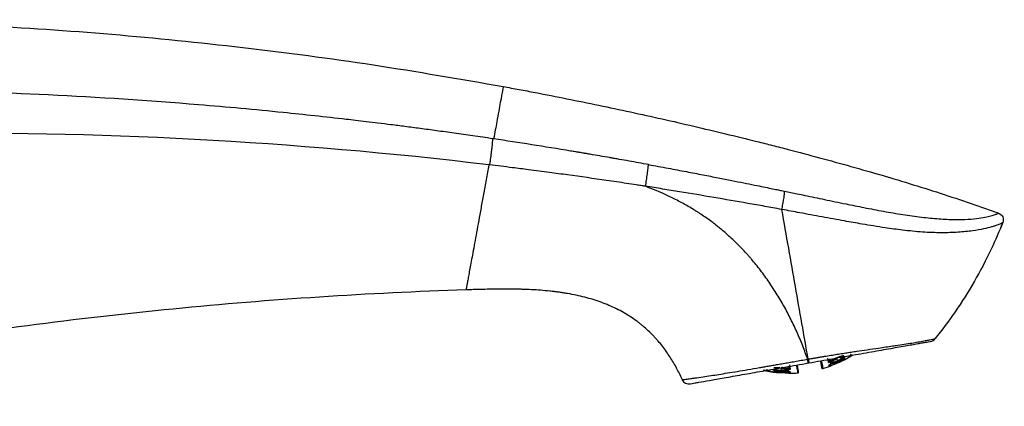
# Model space of a CAD drawing. Units: inches. Extents: x 2.6 to 15.8, y 4.5 to 17.3.
# Drawn here: x 6.9 to 11.2, y 5 to 6.7 of the extents above; entities that cross this region are included whole.
import ezdxf

# ---------------------------------------------------------------- set-up
doc = ezdxf.new("R2010")
doc.units = ezdxf.units.IN
doc.header["$MEASUREMENT"] = 0

msp = doc.modelspace()

# ---------------------------------------------------------------- linework, layer by layer
at = {"color": 7, "linetype": 'Continuous', "lineweight": 25}
for p, q in [((8.9755, 6.0727), (8.9728, 6.073)), ((11.2154, 5.8218), (11.2154, 5.8218)), ((10.9108, 5.3074), (10.9112, 5.3079)), ((10.9155, 5.3129), (10.9166, 5.3142)), ((10.5534, 5.2401), (10.5593, 5.2434)), ((10.5592, 5.2435), (10.5537, 5.2403)), ((10.5556, 5.2446), (10.5553, 5.2458)), ((10.4634, 5.2126), (10.4552, 5.2109)), ((10.4569, 5.2013), (10.4647, 5.2049)), ((10.4603, 5.2259), (10.4619, 5.2168)), ((10.4647, 5.2049), (10.4943, 5.2139)), ((10.4947, 5.2142), (10.4651, 5.2052)), ((10.495, 5.2103), (10.466, 5.1977)), ((10.4664, 5.1978), (10.4954, 5.2104)), ((10.4912, 5.2286), (10.493, 5.2184)), ((10.498, 5.215), (10.4979, 5.2158)), ((10.5243, 5.2231), (10.5244, 5.2228)), ((10.185, 5.1753), (10.1695, 5.178)), ((10.1816, 5.1799), (10.1818, 5.1786)), ((10.2177, 5.1693), (10.2177, 5.1689)), ((10.2458, 5.1714), (10.246, 5.1706)), ((10.2477, 5.1857), (10.2495, 5.1755)), ((10.2803, 5.1726), (10.2494, 5.1709)), ((10.2498, 5.1708), (10.2807, 5.1725)), ((10.2501, 5.1671), (10.2816, 5.1652)), ((10.282, 5.1652), (10.2505, 5.1671)), ((10.2793, 5.1846), (10.2777, 5.1937)), ((10.2876, 5.1813), (10.2794, 5.1801)), ((10.2807, 5.1725), (10.2893, 5.1717)), ((10.2816, 5.1652), (10.2817, 5.1649)), ((10.2904, 5.1655), (10.282, 5.1652)), ((10.466, 5.1977), (10.458, 5.195))]:
    msp.add_line(p, q, dxfattribs=at)
at = {"color": 7, "linetype": 'Continuous', "lineweight": 25, "flags": 128}
msp.add_lwpolyline([(8.9936, 6.1862), (8.9913, 6.1865), (8.989, 6.1868)], dxfattribs=at)
at = {"color": 7, "linetype": 'Continuous', "lineweight": 25}
for centre, radius, start, end in [((10.8947, 5.3345), 0.0315, 280, 321.139), ((11.8642, 5.4873), 1.5207, 189.8863, 190.5156), ((10.2832, 5.6964), 0.5315, 296.9832, 297.0727), ((10.2832, 5.6964), 0.5315, 262.9269, 263.0165), ((10.2832, 5.6964), 0.5315, 269.8293, 274.0034), ((10.32, 5.1701), 0.00394, 274.0029, 10), ((10.4286, 5.1893), 0.00394, 190, 285.9686), ((10.2832, 5.6964), 0.5315, 285.9961, 290.1707), ((9.8453, 5.1494), 0.0315, 204.11, 280)]:
    msp.add_arc(centre, radius, start, end, dxfattribs=at)
for points, knots in [([(4.2484, 6.6306), (4.3042, 6.6362), (4.554, 6.6614), (4.9996, 6.6867), (5.5843, 6.706), (6.1695, 6.7046), (6.7508, 6.6843), (7.3276, 6.6452), (7.8994, 6.5875), (8.4692, 6.5126), (8.8466, 6.447), (9.0354, 6.4143)], [0, 0, 0, 0, 0.035009, 0.156719, 0.27843, 0.40014, 0.521851, 0.641388, 0.760925, 0.880463, 1, 1, 1, 1]), ([(9.0354, 6.4143), (9.0354, 6.4143), (9.0332, 6.4026), (9.0237, 6.3505), (9.0098, 6.2747), (8.9985, 6.2131), (8.9936, 6.1862)], [0, 0, 0, 0, 0.25, 0.5, 0.75, 0.9180045, 0.9180045, 0.9180045, 0.9180045]), ([(9.0354, 6.4143), (9.0586, 6.41), (9.105, 6.4014), (9.1977, 6.3839), (9.3598, 6.3521), (9.5908, 6.3041), (9.867, 6.242), (10.0734, 6.1921), (10.2107, 6.1574), (10.3021, 6.134), (10.4618, 6.0919), (10.6891, 6.0285), (10.9146, 5.9591), (11.0712, 5.9066), (11.1491, 5.8792), (11.1836, 5.8668), (11.196, 5.8623), (11.1972, 5.8618)], [0, 0, 0, 0, 0.03125, 0.0625, 0.125, 0.25, 0.375, 0.5, 0.53125, 0.5625, 0.625, 0.75, 0.875, 0.9375, 0.96875, 0.984375, 0.9860947, 0.9860947, 0.9860947, 0.9860947]), ([(8.989, 6.1868), (8.9602, 6.1911), (8.9042, 6.1993), (8.8227, 6.2109), (8.7461, 6.2214), (8.6747, 6.231), (8.6082, 6.2397), (8.5469, 6.2475), (8.4905, 6.2545), (8.4393, 6.2607), (8.3931, 6.2662), (8.2723, 6.2802), (8.0441, 6.3049), (7.611, 6.3446), (7.0574, 6.3808), (6.489, 6.3993), (6.0217, 6.4019), (5.6688, 6.397), (5.3756, 6.3881), (5.1492, 6.3781), (4.9689, 6.3684), (4.814, 6.3589), (4.6566, 6.3479), (4.4967, 6.3355), (4.3343, 6.3215), (4.1695, 6.3058), (4.0023, 6.2886), (3.8901, 6.2758), (3.8336, 6.2694)], [0, 0, 0, 0, 0.016919, 0.032847, 0.047786, 0.061734, 0.074691, 0.086659, 0.097636, 0.107623, 0.116619, 0.124624, 0.178162, 0.249832, 0.37692, 0.499987, 0.579759, 0.648006, 0.704727, 0.749924, 0.779441, 0.809456, 0.83997, 0.870981, 0.90249, 0.934496, 0.966999, 1, 1, 1, 1]), ([(8.9728, 6.073), (8.1183, 6.1751), (7.2578, 6.2207), (5.5398, 6.1985), (4.6822, 6.1308), (3.8336, 6.0071)], [0, 0, 0, 0, 0.5, 0.5, 1, 1, 1, 1]), ([(8.989, 6.1868), (8.9888, 6.1839), (8.9883, 6.1774), (8.9873, 6.1659), (8.9859, 6.1527), (8.9843, 6.1379), (8.9823, 6.1219), (8.9801, 6.1054), (8.9778, 6.0888), (8.9762, 6.078), (8.9755, 6.0727), (8.9755, 6.0727), (8.9755, 6.0727), (8.9755, 6.0727)], [0, 0, 0, 0, 0.125, 0.25, 0.375, 0.5, 0.625, 0.75, 0.875, 1, 1, 1, 1.00001, 1.00001, 1.00001, 1.00001]), ([(9.6692, 6.0741), (9.6409, 6.0793), (9.5985, 6.0869), (9.549, 6.0957), (9.526, 6.0997), (9.5154, 6.1016), (9.5101, 6.1025), (9.5048, 6.1034), (9.473, 6.109), (9.4394, 6.1148), (9.4057, 6.1205), (9.3987, 6.1217), (9.3934, 6.1226), (9.388, 6.1235), (9.381, 6.1247), (9.3739, 6.1259), (9.3668, 6.1271), (9.3615, 6.128), (9.3562, 6.1289), (9.3455, 6.1306), (9.28, 6.1415), (9.161, 6.1608), (9.0489, 6.1779), (8.9936, 6.1862)], [0, 0, 0, 0, 0.125, 0.1875, 0.21875, 0.2265625, 0.234375, 0.2421875, 0.25, 0.375, 0.390625, 0.3984375, 0.40625, 0.4140625, 0.421875, 0.4375, 0.4453125, 0.453125, 0.4609375, 0.46875, 0.5, 0.75, 0.993394, 0.993394, 0.993394, 0.993394]), ([(8.9728, 6.073), (8.9718, 6.0677), (8.9668, 6.0401), (8.9579, 5.9913), (8.9464, 5.929), (8.9357, 5.8703), (8.9257, 5.8157), (8.9165, 5.7656), (8.9082, 5.7201), (8.9007, 5.6794), (8.8941, 5.6436), (8.8885, 5.6126), (8.8837, 5.5864), (8.8797, 5.565), (8.8767, 5.5484), (8.8745, 5.5366), (8.8732, 5.5295), (8.8729, 5.5279), (8.8729, 5.5279)], [0.0475397, 0.0475397, 0.0475397, 0.0475397, 0.0625, 0.125, 0.1875, 0.25, 0.3125, 0.375, 0.4375, 0.5, 0.5625, 0.625, 0.6875, 0.75, 0.8125, 0.875, 0.9375, 1, 1, 1, 1]), ([(9.6561, 5.9794), (9.6559, 5.9795), (9.6555, 5.9795), (9.6547, 5.9796), (9.6532, 5.9799), (9.6503, 5.9803), (9.6444, 5.9812), (9.6325, 5.9831), (9.6083, 5.9868), (9.5585, 5.9944), (9.4588, 6.0091), (9.3466, 6.0249), (9.2332, 6.0403), (9.1528, 6.0507), (9.0656, 6.0618), (9.0087, 6.0687), (8.9755, 6.0727)], [0, 0, 0, 0, 0.000922, 0.001845, 0.003693, 0.007392, 0.014812, 0.029734, 0.059905, 0.121548, 0.249941, 0.499842, 0.616247, 0.749752, 0.853828, 1, 1, 1, 1]), ([(9.6561, 5.9794), (9.6576, 5.9883), (9.6591, 5.9976), (9.662, 6.0161), (9.6633, 6.0253), (9.6657, 6.0424), (9.6667, 6.0503), (9.6682, 6.0638), (9.6688, 6.0695), (9.6692, 6.0741)], [0, 0, 0, 0, 0.25, 0.25, 0.5, 0.5, 0.75, 0.75, 1, 1, 1, 1]), ([(9.6692, 6.0741), (9.6979, 6.0689), (9.7531, 6.0587), (9.8325, 6.0438), (9.9052, 6.0299), (9.9712, 6.017), (10.0307, 6.0053), (10.0834, 5.9948), (10.1296, 5.9855), (10.1691, 5.9774), (10.202, 5.9707), (10.2284, 5.9652), (10.2481, 5.9612), (10.259, 5.9589), (10.2634, 5.958)], [0, 0, 0, 0, 0.14449, 0.2778586, 0.4001062, 0.5112332, 0.6112404, 0.7001285, 0.7778985, 0.844551, 0.9000869, 0.9445067, 0.9778109, 1, 1, 1, 1]), ([(10.3636, 5.2258), (10.3621, 5.2303), (10.3571, 5.2446), (10.3446, 5.2785), (10.3246, 5.3276), (10.2978, 5.3861), (10.2683, 5.4437), (10.2359, 5.5001), (10.2009, 5.5548), (10.1632, 5.6073), (10.1332, 5.6447), (10.1152, 5.6657), (10.11, 5.6716), (10.1065, 5.6756), (10.0969, 5.6863), (10.0739, 5.7113), (10.0374, 5.7477), (10.0015, 5.7796), (9.9789, 5.7982), (9.9711, 5.8044), (9.9687, 5.8063), (9.9663, 5.8082), (9.9585, 5.8143), (9.9355, 5.8318), (9.9096, 5.85), (9.8875, 5.8644), (9.8804, 5.8689), (9.8764, 5.8714), (9.8663, 5.8777), (9.841, 5.8931), (9.8, 5.9157), (9.7357, 5.9474), (9.6876, 5.9675), (9.6561, 5.9794)], [0.008509, 0.008509, 0.008509, 0.008509, 0.015625, 0.03125, 0.0625, 0.09375, 0.125, 0.15625, 0.1875, 0.21875, 0.25, 0.2578125, 0.2597656, 0.2617188, 0.265625, 0.28125, 0.3125, 0.34375, 0.3554688, 0.3583984, 0.359375, 0.3603516, 0.3632812, 0.375, 0.40625, 0.4140625, 0.4179688, 0.4199219, 0.421875, 0.4375, 0.46875, 0.5, 0.5596106, 0.5596106, 0.5596106, 0.5596106]), ([(10.2511, 5.8785), (10.238, 5.8809), (10.2133, 5.8854), (10.1762, 5.8921), (10.1399, 5.8985), (10.0656, 5.9115), (9.9541, 5.9308), (9.83, 5.9516), (9.7307, 5.9677), (9.681, 5.9755), (9.6561, 5.9794)], [0, 0, 0, 0, 0.0665462, 0.1249992, 0.1874437, 0.2500005, 0.5000001, 0.7500023, 0.8750035, 1, 1, 1, 1]), ([(10.2511, 5.8785), (10.2519, 5.8824), (10.2535, 5.8903), (10.2558, 5.9023), (10.2579, 5.914), (10.2598, 5.9252), (10.2613, 5.9355), (10.2624, 5.9444), (10.2631, 5.952), (10.2633, 5.9561), (10.2634, 5.958), (10.2634, 5.958), (10.2634, 5.958), (10.2634, 5.958)], [-0.000006, -0.000006, -0.000006, -0.000006, 0.124994, 0.249994, 0.374994, 0.499994, 0.624994, 0.749994, 0.874994, 0.999994, 0.999994, 0.999994, 1, 1, 1, 1]), ([(10.2634, 5.958), (10.2817, 5.9543), (10.311, 5.9482), (10.3691, 5.9361), (10.4401, 5.9213), (10.5262, 5.9035), (10.612, 5.8863), (10.695, 5.8704), (10.7791, 5.8561), (10.8606, 5.8445), (10.9373, 5.837), (11.0069, 5.8339), (11.066, 5.8352), (11.1127, 5.8398), (11.1464, 5.846), (11.1705, 5.8525), (11.1833, 5.857), (11.1904, 5.8596), (11.194, 5.861), (11.1963, 5.8619), (11.1969, 5.8618), (11.1972, 5.8618)], [0, 0, 0, 0, 0.040008, 0.064334, 0.127565, 0.196075, 0.253697, 0.316854, 0.379551, 0.441193, 0.501884, 0.562139, 0.622537, 0.683714, 0.746009, 0.806001, 0.873238, 0.904341, 0.937017, 0.967208, 1, 1, 1, 1]), ([(10.3661, 5.2263), (10.3481, 5.3281), (10.3294, 5.4342), (10.2909, 5.6526), (10.2711, 5.7648), (10.2511, 5.8785)], [0, 0, 0, 0, 0.5, 0.5, 1, 1, 1, 1]), ([(11.2153, 5.8217), (11.2153, 5.8216), (11.2151, 5.8213), (11.2143, 5.8207), (11.2128, 5.8197), (11.21, 5.8182), (11.204, 5.8153), (11.1937, 5.8111), (11.1794, 5.8062), (11.1619, 5.8009), (11.1333, 5.7936), (11.085, 5.785), (11.0222, 5.7784), (10.9478, 5.776), (10.8654, 5.7791), (10.7824, 5.7873), (10.6943, 5.7994), (10.6093, 5.8132), (10.5176, 5.8293), (10.427, 5.8459), (10.336, 5.8628), (10.2774, 5.8736), (10.2511, 5.8785)], [0, 0, 0, 0, 0.0178172, 0.0381313, 0.0609424, 0.0863814, 0.1228718, 0.1852831, 0.2181728, 0.2477827, 0.3095325, 0.3724723, 0.4351506, 0.4982905, 0.5618748, 0.6256831, 0.680978, 0.7522438, 0.807143, 0.8761571, 0.9443933, 1, 1, 1, 1]), ([(11.2153, 5.8217), (11.1997, 5.7825), (11.1618, 5.6954), (11.0931, 5.5645), (11.0106, 5.4341), (10.9499, 5.3527), (10.9193, 5.3147)], [0.0497856, 0.0497856, 0.0497856, 0.0497856, 0.25, 0.5, 0.75, 0.9812524, 0.9812524, 0.9812524, 0.9812524]), ([(11.207, 5.8011), (11.2086, 5.805), (11.2114, 5.8119), (11.2142, 5.8188), (11.2153, 5.8217)], [0, 0, 0, 0, 0.579532, 1, 1, 1, 1]), ([(11.2101, 5.8088), (11.2107, 5.8102), (11.2124, 5.8144), (11.2141, 5.8186), (11.2152, 5.8214)], [0, 0, 0, 0, 0.334609, 1, 1, 1, 1]), ([(11.2153, 5.8217), (11.2154, 5.8217), (11.2154, 5.8218), (11.2154, 5.8218), (11.2154, 5.8218)], [0, 0, 0, 0, 0.499509, 1, 1, 1, 1]), ([(8.8729, 5.5279), (8.6597, 5.5209), (8.2333, 5.5001), (7.3825, 5.4306), (6.5357, 5.3197), (5.6957, 5.1677), (5.265, 5.0752), (5.0438, 5.0237), (5.0304, 5.0206)], [0, 0, 0, 0, 0.125, 0.25, 0.5, 0.625, 0.75, 0.7580435, 0.7580435, 0.7580435, 0.7580435]), ([(9.8165, 5.1366), (9.8162, 5.1373), (9.8122, 5.1462), (9.8042, 5.1632), (9.7918, 5.1873), (9.7784, 5.2113), (9.7638, 5.2351), (9.7479, 5.2586), (9.7306, 5.282), (9.7165, 5.2993), (9.7077, 5.3093), (9.7052, 5.3121), (9.7035, 5.314), (9.6988, 5.3192), (9.6874, 5.3315), (9.6687, 5.35), (9.6495, 5.3669), (9.637, 5.3771), (9.6327, 5.3805), (9.6313, 5.3816), (9.63, 5.3827), (9.6256, 5.3861), (9.6126, 5.3959), (9.5974, 5.4064), (9.5842, 5.4149), (9.5799, 5.4175), (9.5774, 5.419), (9.5713, 5.4228), (9.5556, 5.432), (9.5296, 5.4458), (9.486, 5.4658), (9.4281, 5.4868), (9.3668, 5.5025), (9.3225, 5.5109), (9.3009, 5.5144), (9.2912, 5.5159), (9.2872, 5.5165), (9.2831, 5.5171), (9.2766, 5.518), (9.2693, 5.5189), (9.2628, 5.5197), (9.2531, 5.5209), (9.2318, 5.5233), (9.1855, 5.5274), (9.1387, 5.5298), (9.1015, 5.5307), (9.0897, 5.531), (9.0829, 5.5311), (9.0744, 5.5312), (9.0664, 5.5313), (9.0596, 5.5313), (9.0575, 5.5313), (9.0554, 5.5313), (9.0486, 5.5314), (9.0405, 5.5314), (9.032, 5.5314), (9.0252, 5.5313), (9.0166, 5.5313), (9.0081, 5.5312), (9.0013, 5.5311), (8.9842, 5.5309), (8.9552, 5.5303), (8.9209, 5.5294), (8.8935, 5.5286), (8.8798, 5.5281), (8.8729, 5.5279)], [0.0284853, 0.0284853, 0.0284853, 0.0284853, 0.03125, 0.0625, 0.09375, 0.125, 0.15625, 0.1875, 0.21875, 0.25, 0.2578125, 0.2597656, 0.2617188, 0.265625, 0.28125, 0.3125, 0.34375, 0.3554688, 0.3583984, 0.359375, 0.3603516, 0.3632812, 0.375, 0.40625, 0.4140625, 0.4179688, 0.4199219, 0.421875, 0.4375, 0.46875, 0.5, 0.5625, 0.625, 0.65625, 0.671875, 0.6777344, 0.6796875, 0.6816406, 0.6875, 0.6953125, 0.6992188, 0.703125, 0.71875, 0.75, 0.8125, 0.828125, 0.8359375, 0.8398438, 0.84375, 0.8554688, 0.8583984, 0.859375, 0.8603516, 0.8632812, 0.875, 0.8789062, 0.8828125, 0.890625, 0.8984375, 0.9023438, 0.90625, 0.9375, 0.96875, 0.984375, 1, 1, 1, 1]), ([(10.3661, 5.2263), (10.371, 5.2271), (10.3806, 5.2288), (10.3951, 5.2312), (10.4093, 5.2337), (10.4235, 5.236), (10.4374, 5.2384), (10.4512, 5.2406), (10.4648, 5.2428), (10.4782, 5.245), (10.4914, 5.2471), (10.5044, 5.2492), (10.5171, 5.2512), (10.5297, 5.2532), (10.542, 5.2551), (10.5541, 5.2569), (10.566, 5.2587), (10.5893, 5.2622), (10.6258, 5.2676), (10.6791, 5.2753), (10.7233, 5.2818), (10.763, 5.2876), (10.7944, 5.2925), (10.8258, 5.2976), (10.8537, 5.3024), (10.8772, 5.3066), (10.896, 5.3102), (10.907, 5.3123), (10.9132, 5.3135), (10.9166, 5.3142), (10.9188, 5.3146), (10.9191, 5.3147), (10.9193, 5.3147)], [0, 0, 0, 0, 0.016809, 0.033462, 0.049958, 0.066296, 0.082476, 0.098497, 0.114357, 0.130057, 0.145596, 0.160973, 0.176187, 0.191239, 0.206128, 0.220853, 0.235414, 0.249811, 0.307221, 0.374177, 0.46259, 0.499322, 0.563127, 0.623824, 0.681575, 0.74903, 0.811516, 0.874016, 0.903298, 0.934057, 0.966291, 1, 1, 1, 1]), ([(10.3691, 5.2098), (10.404, 5.216), (10.4384, 5.222), (10.4891, 5.231), (10.5059, 5.234), (10.5393, 5.2398), (10.5559, 5.2428), (10.6043, 5.2513), (10.6349, 5.2567), (10.6785, 5.2644), (10.6926, 5.2669), (10.7199, 5.2717), (10.733, 5.274), (10.7701, 5.2805), (10.7921, 5.2844), (10.8211, 5.2895), (10.8302, 5.2911), (10.8465, 5.294), (10.8539, 5.2953), (10.867, 5.2976), (10.8727, 5.2986), (10.8826, 5.3004), (10.8868, 5.3011), (10.8969, 5.3029), (10.9002, 5.3035), (10.9002, 5.3035)], [0, 0, 0, 0, 0.125, 0.125, 0.1875, 0.1875, 0.25, 0.25, 0.375, 0.375, 0.4375, 0.4375, 0.5, 0.5, 0.625, 0.625, 0.6875, 0.6875, 0.75, 0.75, 0.8125, 0.8125, 0.875, 0.875, 1, 1, 1, 1]), ([(10.5204, 5.2418), (10.5162, 5.2403), (10.5077, 5.2374), (10.499, 5.235), (10.4947, 5.2338)], [0, 0, 0, 0, 0.499998, 1, 1, 1, 1]), ([(10.522, 5.2387), (10.5219, 5.2389), (10.5218, 5.2392), (10.5213, 5.24), (10.5209, 5.2408), (10.5206, 5.2415), (10.5204, 5.2418)], [0, 0, 0, 0, 0.356158, 0.571681, 0.78766, 1, 1, 1, 1]), ([(10.5526, 5.2441), (10.5526, 5.2442), (10.5525, 5.2444), (10.5521, 5.245), (10.5516, 5.2459), (10.5512, 5.2466), (10.551, 5.2469)], [0, 0, 0, 0, 0.282891, 0.503399, 0.765614, 1, 1, 1, 1]), ([(10.5513, 5.2432), (10.5512, 5.2432), (10.5511, 5.2431), (10.5511, 5.2431), (10.551, 5.2431)], [0, 0, 0, 0, 0.4997676, 1, 1, 1, 1]), ([(10.5513, 5.2432), (10.5514, 5.2432), (10.5518, 5.2434), (10.5521, 5.2436), (10.5523, 5.2437)], [0, 0, 0, 0, 0.499945, 1, 1, 1, 1]), ([(9.8165, 5.1366), (9.8166, 5.1366), (9.8166, 5.1366), (9.8173, 5.1367), (9.8183, 5.1368), (9.8198, 5.137), (9.8217, 5.1372), (9.824, 5.1375), (9.8288, 5.1382), (9.8385, 5.1394), (9.8543, 5.1416), (9.8767, 5.1446), (9.9041, 5.1486), (9.9396, 5.154), (9.9873, 5.1614), (10.0557, 5.1726), (10.125, 5.1843), (10.1716, 5.1924), (10.1912, 5.1958), (10.2121, 5.1994), (10.2343, 5.2033), (10.2577, 5.2073), (10.2825, 5.2117), (10.3084, 5.2162), (10.3356, 5.2209), (10.3542, 5.2242), (10.3636, 5.2258)], [0, 0, 0, 0, 0.017563, 0.035222, 0.052972, 0.070811, 0.088738, 0.106749, 0.124844, 0.18325, 0.249963, 0.291926, 0.374397, 0.441824, 0.499626, 0.621433, 0.749001, 0.771898, 0.796043, 0.821438, 0.848081, 0.875971, 0.90511, 0.935495, 0.967126, 1, 1, 1, 1]), ([(9.8507, 5.1184), (9.8507, 5.1184), (9.854, 5.119), (9.8635, 5.1207), (9.8674, 5.1214), (9.877, 5.1231), (9.8826, 5.124), (9.9016, 5.1274), (9.9172, 5.1301), (9.9449, 5.135), (9.9549, 5.1368), (9.9764, 5.1406), (9.9877, 5.1426), (10.0234, 5.1489), (10.0493, 5.1534), (10.0917, 5.1609), (10.1064, 5.1635), (10.1364, 5.1688), (10.1517, 5.1715), (10.1985, 5.1797), (10.2311, 5.1855), (10.2983, 5.1973), (10.3323, 5.2033), (10.3667, 5.2094)], [0, 0, 0, 0, 0.125, 0.125, 0.1875, 0.1875, 0.25, 0.25, 0.375, 0.375, 0.4375, 0.4375, 0.5, 0.5, 0.625, 0.625, 0.6875, 0.6875, 0.75, 0.75, 0.875, 0.875, 1, 1, 1, 1]), ([(10.2842, 5.201), (10.2848, 5.1972), (10.2861, 5.1898), (10.2871, 5.1841), (10.2876, 5.1813)], [0, 0, 0, 0, 0.5, 1, 1, 1, 1]), ([(10.3143, 5.2002), (10.3155, 5.1935), (10.3179, 5.18), (10.3199, 5.1685), (10.3202, 5.167), (10.3203, 5.1662)], [0, 0, 0, 0, 0.326277, 0.663668, 1, 1, 1, 1]), ([(10.3239, 5.1708), (10.3239, 5.1708), (10.3239, 5.1708), (10.3239, 5.1709), (10.3237, 5.1717), (10.3234, 5.1735), (10.323, 5.1758), (10.3225, 5.1786), (10.3219, 5.1822), (10.3214, 5.1852), (10.321, 5.1875), (10.3205, 5.1901), (10.3197, 5.1946), (10.319, 5.1987), (10.3186, 5.2008), (10.3186, 5.2009)], [0, 0, 0, 0, 0.006259, 0.05312, 0.198194, 0.307346, 0.406825, 0.512367, 0.61785, 0.723274, 0.729294, 0.774688, 0.898989, 0.993201, 1, 1, 1, 1]), ([(10.3667, 5.2094), (10.3666, 5.2094), (10.3664, 5.2109), (10.3652, 5.2168), (10.3645, 5.2211), (10.3636, 5.2258)], [0, 0, 0, 0, 0.5, 0.5, 1, 1, 1, 1]), ([(10.4194, 5.2187), (10.4197, 5.2172), (10.4203, 5.2137), (10.4211, 5.209), (10.4217, 5.2058), (10.4221, 5.2036), (10.4226, 5.2008), (10.4232, 5.1972), (10.4238, 5.1938), (10.4242, 5.1915), (10.4245, 5.1898), (10.4247, 5.1888), (10.4247, 5.1886), (10.4247, 5.1886), (10.4247, 5.1886)], [0, 0, 0, 0, 0.075404, 0.175056, 0.274573, 0.279719, 0.324932, 0.471653, 0.580194, 0.679108, 0.784056, 0.888945, 0.993776, 1, 1, 1, 1]), ([(10.4237, 5.2194), (10.4247, 5.2135), (10.427, 5.2003), (10.4292, 5.1882), (10.4295, 5.1864), (10.4297, 5.1855)], [0, 0, 0, 0, 0.2836394, 0.6324488, 1, 1, 1, 1]), ([(10.4552, 5.2109), (10.4547, 5.2137), (10.4537, 5.2193), (10.4524, 5.2268), (10.4517, 5.2305)], [0, 0, 0, 0, 0.4999995, 1, 1, 1, 1]), ([(10.4552, 5.2109), (10.4556, 5.2112), (10.4563, 5.2116), (10.4571, 5.2127), (10.4577, 5.2138), (10.4577, 5.2147), (10.4578, 5.2152)], [0, 0, 0, 0, 0.304621, 0.50036, 0.753066, 1, 1, 1, 1]), ([(10.4577, 5.2157), (10.4573, 5.2183), (10.4568, 5.2211), (10.4561, 5.2248), (10.456, 5.2252)], [0, 0, 0, 0, 0.898071, 1, 1, 1, 1]), ([(10.458, 5.195), (10.4579, 5.1956), (10.4577, 5.1968), (10.4572, 5.1998), (10.4569, 5.2013)], [0, 0, 0, 0, 0.5, 1, 1, 1, 1]), ([(10.4578, 5.2152), (10.4578, 5.2153), (10.4577, 5.2155), (10.4577, 5.2157), (10.4577, 5.2157)], [0, 0, 0, 0, 0.500069, 1, 1, 1, 1]), ([(10.4621, 5.2161), (10.4614, 5.2159), (10.4599, 5.2156), (10.4585, 5.2153), (10.4578, 5.2152)], [0, 0, 0, 0, 0.500013, 1, 1, 1, 1]), ([(10.458, 5.195), (10.4584, 5.1952), (10.4592, 5.1956), (10.4601, 5.1967), (10.4605, 5.1978), (10.4607, 5.1988), (10.4606, 5.1993), (10.4606, 5.1995)], [0, 0, 0, 0, 0.252753, 0.499983, 0.751964, 0.876121, 1, 1, 1, 1]), ([(10.4606, 5.1995), (10.4605, 5.2), (10.4604, 5.2007), (10.4601, 5.2023), (10.46, 5.2027)], [0, 0, 0, 0, 0.7702113, 1, 1, 1, 1]), ([(10.4647, 5.2011), (10.464, 5.2008), (10.4626, 5.2004), (10.4612, 5.1999), (10.4605, 5.1997)], [0, 0, 0, 0, 0.499993, 1, 1, 1, 1]), ([(10.4866, 5.2313), (10.4825, 5.2288), (10.4744, 5.2237), (10.4661, 5.2191), (10.4619, 5.2168)], [0, 0, 0, 0, 0.500004, 1, 1, 1, 1]), ([(10.4619, 5.2168), (10.4619, 5.2167), (10.462, 5.2164), (10.4621, 5.2162), (10.4621, 5.2161)], [0, 0, 0, 0, 0.499974, 1, 1, 1, 1]), ([(10.4634, 5.2126), (10.4633, 5.2128), (10.4632, 5.213), (10.4629, 5.2139), (10.4626, 5.2148), (10.4622, 5.2157), (10.4621, 5.2161)], [0, 0, 0, 0, 0.305339, 0.500353, 0.752773, 1, 1, 1, 1]), ([(10.4916, 5.2292), (10.487, 5.2263), (10.4777, 5.2204), (10.4681, 5.2152), (10.4634, 5.2126)], [0, 0, 0, 0, 0.499995, 1, 1, 1, 1]), ([(10.4638, 5.2125), (10.4686, 5.2152), (10.4781, 5.2204), (10.4874, 5.2262), (10.4921, 5.2291)], [0, 0, 0, 0, 0.499997, 1, 1, 1, 1]), ([(10.4651, 5.2052), (10.4649, 5.2063), (10.4645, 5.2084), (10.464, 5.2112), (10.4638, 5.2125)], [0, 0, 0, 0, 0.5, 1, 1, 1, 1]), ([(10.4646, 5.2017), (10.4646, 5.2016), (10.4646, 5.2014), (10.4647, 5.2012), (10.4647, 5.2011)], [0, 0, 0, 0, 0.500027, 1, 1, 1, 1]), ([(10.466, 5.1977), (10.466, 5.1978), (10.4659, 5.1979), (10.4656, 5.1987), (10.4652, 5.1997), (10.4649, 5.2006), (10.4647, 5.2011)], [0, 0, 0, 0, 0.290382, 0.497394, 0.762708, 1, 1, 1, 1]), ([(10.4651, 5.2052), (10.4654, 5.2054), (10.4662, 5.2058), (10.467, 5.2069), (10.4676, 5.2082), (10.4676, 5.2092), (10.4676, 5.2097)], [0, 0, 0, 0, 0.250741, 0.500066, 0.753133, 1, 1, 1, 1]), ([(10.4675, 5.2099), (10.4674, 5.2108), (10.4671, 5.2121), (10.4668, 5.2138), (10.4668, 5.2142)], [0, 0, 0, 0, 0.717699, 1, 1, 1, 1]), ([(10.4676, 5.2097), (10.4676, 5.2097), (10.4675, 5.2098), (10.4675, 5.2099), (10.4675, 5.2099)], [0, 0, 0, 0, 0.499635, 1, 1, 1, 1]), ([(10.4933, 5.2175), (10.489, 5.2161), (10.4805, 5.2132), (10.4719, 5.2109), (10.4676, 5.2097)], [0, 0, 0, 0, 0.500001, 1, 1, 1, 1]), ([(10.4861, 5.2326), (10.4862, 5.2324), (10.4863, 5.2319), (10.4865, 5.2315), (10.4866, 5.2313)], [0, 0, 0, 0, 0.507614, 1, 1, 1, 1]), ([(10.4916, 5.2292), (10.4915, 5.2291), (10.4912, 5.2291), (10.4909, 5.2291), (10.4907, 5.2291)], [0, 0, 0, 0, 0.500201, 1, 1, 1, 1]), ([(10.5176, 5.2328), (10.5136, 5.2303), (10.5055, 5.2252), (10.4972, 5.2207), (10.493, 5.2184)], [0, 0, 0, 0, 0.500002, 1, 1, 1, 1]), ([(10.493, 5.2184), (10.493, 5.2182), (10.4931, 5.2179), (10.4932, 5.2176), (10.4933, 5.2175)], [0, 0, 0, 0, 0.496543, 1, 1, 1, 1]), ([(10.4947, 5.2142), (10.4947, 5.2143), (10.4946, 5.2145), (10.4942, 5.2153), (10.4938, 5.2162), (10.4935, 5.2171), (10.4933, 5.2175)], [0, 0, 0, 0, 0.304911, 0.499961, 0.751966, 1, 1, 1, 1]), ([(10.4943, 5.2139), (10.4945, 5.2132), (10.4947, 5.2116), (10.4949, 5.2107), (10.495, 5.2103)], [0, 0, 0, 0, 0.5, 1, 1, 1, 1]), ([(10.4947, 5.2338), (10.4947, 5.2339), (10.4946, 5.2341), (10.4946, 5.2342), (10.4946, 5.2343)], [0, 0, 0, 0, 0.499728, 1, 1, 1, 1]), ([(10.523, 5.2307), (10.5183, 5.2278), (10.5091, 5.222), (10.4995, 5.2168), (10.4947, 5.2142)], [0, 0, 0, 0, 0.499999, 1, 1, 1, 1]), ([(10.495, 5.2103), (10.4949, 5.2102), (10.4949, 5.2102), (10.4948, 5.2102), (10.4948, 5.2102)], [0, 0, 0, 0, 0.500101, 1, 1, 1, 1]), ([(10.4951, 5.2143), (10.4999, 5.2169), (10.5094, 5.2221), (10.5187, 5.2279), (10.5234, 5.2308)], [0, 0, 0, 0, 0.500002, 1, 1, 1, 1]), ([(10.4957, 5.2106), (10.4956, 5.211), (10.4955, 5.212), (10.4952, 5.2135), (10.4951, 5.2143)], [0, 0, 0, 0, 0.5, 1, 1, 1, 1]), ([(10.4954, 5.2104), (10.5002, 5.2123), (10.51, 5.2163), (10.5196, 5.2208), (10.5243, 5.2231)], [0, 0, 0, 0, 0.500001, 1, 1, 1, 1]), ([(10.5247, 5.2233), (10.5199, 5.221), (10.5104, 5.2165), (10.5006, 5.2126), (10.4957, 5.2106)], [0, 0, 0, 0, 0.499996, 1, 1, 1, 1]), ([(10.4957, 5.2106), (10.4961, 5.2108), (10.4968, 5.2112), (10.4976, 5.2123), (10.4981, 5.2136), (10.498, 5.2146), (10.498, 5.215)], [0, 0, 0, 0, 0.250699, 0.500065, 0.75315, 1, 1, 1, 1]), ([(10.5232, 5.2263), (10.519, 5.2244), (10.5107, 5.2205), (10.5022, 5.217), (10.498, 5.2153)], [0, 0, 0, 0, 0.500005, 1, 1, 1, 1]), ([(10.5173, 5.2339), (10.5173, 5.2337), (10.5174, 5.2333), (10.5176, 5.2329), (10.5176, 5.2328)], [0, 0, 0, 0, 0.503022, 1, 1, 1, 1]), ([(10.5219, 5.2305), (10.5214, 5.2305), (10.5207, 5.2305), (10.5194, 5.2309), (10.5184, 5.2316), (10.5179, 5.2324), (10.5176, 5.2328)], [0, 0, 0, 0, 0.275746, 0.48617, 0.75318, 1, 1, 1, 1]), ([(10.5203, 5.2377), (10.5204, 5.2377), (10.5205, 5.2377), (10.5205, 5.2377), (10.5206, 5.2378)], [0, 0, 0, 0, 0.500036, 1, 1, 1, 1]), ([(10.5206, 5.2378), (10.5208, 5.2378), (10.5211, 5.238), (10.5215, 5.2382), (10.5217, 5.2383)], [0, 0, 0, 0, 0.499952, 1, 1, 1, 1]), ([(10.5228, 5.2274), (10.5228, 5.2272), (10.5229, 5.2269), (10.5231, 5.2265), (10.5232, 5.2263)], [0, 0, 0, 0, 0.506489, 1, 1, 1, 1]), ([(10.5247, 5.2233), (10.5246, 5.2234), (10.5245, 5.2236), (10.5242, 5.2243), (10.5237, 5.2252), (10.5234, 5.226), (10.5232, 5.2263)], [0, 0, 0, 0, 0.274098, 0.50583, 0.765097, 1, 1, 1, 1]), ([(10.5237, 5.2228), (10.5236, 5.2228), (10.5235, 5.2227), (10.5233, 5.2227), (10.5232, 5.2227)], [0, 0, 0, 0, 0.4998855, 1, 1, 1, 1]), ([(10.5237, 5.2311), (10.5241, 5.2314), (10.5248, 5.2319), (10.5255, 5.233), (10.5259, 5.2342), (10.5258, 5.2352), (10.5258, 5.2356)], [0, 0, 0, 0, 0.307512, 0.500422, 0.753906, 1, 1, 1, 1]), ([(10.553, 5.2399), (10.5483, 5.237), (10.5391, 5.2312), (10.5295, 5.2259), (10.5247, 5.2233)], [0, 0, 0, 0, 0.5, 1, 1, 1, 1]), ([(10.5251, 5.2235), (10.5299, 5.2261), (10.5394, 5.2313), (10.5487, 5.2371), (10.5534, 5.2401)], [0, 0, 0, 0, 0.499997, 1, 1, 1, 1]), ([(10.5251, 5.2232), (10.5251, 5.2232), (10.5252, 5.223), (10.5251, 5.2232), (10.5251, 5.2235)], [0, 0, 0, 0, 0.002682, 1, 1, 1, 1]), ([(10.1695, 5.178), (10.1695, 5.1779), (10.1748, 5.1768), (10.1802, 5.176), (10.1854, 5.1752)], [0, 0, 0, 0, 0.01372, 1, 1, 1, 1]), ([(10.1853, 5.1824), (10.1852, 5.1821), (10.1851, 5.1814), (10.185, 5.1805), (10.1848, 5.1796), (10.1847, 5.1794), (10.1847, 5.1792)], [0, 0, 0, 0, 0.205794, 0.414353, 0.647394, 1, 1, 1, 1]), ([(10.1851, 5.179), (10.1853, 5.1789), (10.1857, 5.1788), (10.1861, 5.1788), (10.1863, 5.1788)], [0, 0, 0, 0, 0.499995, 1, 1, 1, 1]), ([(10.1854, 5.1752), (10.1908, 5.174), (10.2015, 5.1717), (10.2123, 5.1701), (10.2177, 5.1693)], [0, 0, 0, 0, 0.500001, 1, 1, 1, 1]), ([(10.2181, 5.1692), (10.2127, 5.17), (10.2019, 5.1717), (10.1912, 5.174), (10.1858, 5.1751)], [0, 0, 0, 0, 0.499996, 1, 1, 1, 1]), ([(10.1866, 5.1788), (10.1865, 5.1788), (10.1864, 5.1788), (10.1864, 5.1788), (10.1863, 5.1788)], [0, 0, 0, 0, 0.49994, 1, 1, 1, 1]), ([(10.2163, 5.1769), (10.2158, 5.177), (10.2151, 5.1773), (10.214, 5.1781), (10.2132, 5.1791), (10.213, 5.18), (10.2129, 5.1805)], [0, 0, 0, 0, 0.307525, 0.500416, 0.753895, 1, 1, 1, 1]), ([(10.2427, 5.1894), (10.2382, 5.189), (10.2293, 5.1884), (10.2202, 5.1882), (10.2157, 5.1881)], [0, 0, 0, 0, 0.499998, 1, 1, 1, 1]), ([(10.2158, 5.1844), (10.216, 5.1843), (10.2164, 5.1842), (10.2168, 5.1842), (10.217, 5.1842)], [0, 0, 0, 0, 0.499915, 1, 1, 1, 1]), ([(10.2168, 5.1767), (10.2221, 5.1756), (10.2328, 5.1733), (10.2436, 5.1717), (10.249, 5.1709)], [0, 0, 0, 0, 0.500001, 1, 1, 1, 1]), ([(10.217, 5.1842), (10.217, 5.1842), (10.2171, 5.1842), (10.2172, 5.1842), (10.2172, 5.1842)], [0, 0, 0, 0, 0.4997795, 1, 1, 1, 1]), ([(10.2494, 5.1709), (10.244, 5.1717), (10.2332, 5.1734), (10.2225, 5.1756), (10.2171, 5.1768)], [0, 0, 0, 0, 0.5, 1, 1, 1, 1]), ([(10.2185, 5.1726), (10.2184, 5.1722), (10.2183, 5.1715), (10.2182, 5.1705), (10.2181, 5.1696), (10.2181, 5.1694), (10.2181, 5.1693)], [0, 0, 0, 0, 0.203963, 0.424195, 0.670657, 1, 1, 1, 1]), ([(10.2496, 5.1672), (10.2444, 5.1674), (10.2339, 5.1677), (10.2233, 5.1687), (10.2181, 5.1692)], [0, 0, 0, 0, 0.5, 1, 1, 1, 1]), ([(10.2215, 5.1805), (10.2214, 5.1802), (10.2212, 5.1794), (10.2205, 5.1783), (10.2195, 5.1774), (10.2187, 5.1771), (10.2183, 5.1769)], [0, 0, 0, 0, 0.223259, 0.46138, 0.71899, 1, 1, 1, 1]), ([(10.2185, 5.1726), (10.2185, 5.1728), (10.2185, 5.1732), (10.2185, 5.1736), (10.2184, 5.1738)], [0, 0, 0, 0, 0.49342, 1, 1, 1, 1]), ([(10.2459, 5.1708), (10.2414, 5.171), (10.2322, 5.1714), (10.2231, 5.1722), (10.2185, 5.1726)], [0, 0, 0, 0, 0.499999, 1, 1, 1, 1]), ([(10.2185, 5.1691), (10.2237, 5.1687), (10.2343, 5.1677), (10.2448, 5.1673), (10.2501, 5.1671)], [0, 0, 0, 0, 0.500003, 1, 1, 1, 1]), ([(10.2185, 5.1688), (10.2185, 5.1688), (10.2186, 5.1687), (10.2185, 5.1689), (10.2185, 5.1691)], [0, 0, 0, 0, 0.002746, 1, 1, 1, 1]), ([(10.2197, 5.1692), (10.2196, 5.1691), (10.2194, 5.1691), (10.2193, 5.1691), (10.2192, 5.1691)], [0, 0, 0, 0, 0.500144, 1, 1, 1, 1]), ([(10.2215, 5.1805), (10.2215, 5.1807), (10.2215, 5.1811), (10.2215, 5.1815), (10.2214, 5.1817)], [0, 0, 0, 0, 0.496815, 1, 1, 1, 1]), ([(10.2495, 5.1755), (10.2448, 5.1762), (10.2355, 5.1776), (10.2261, 5.1796), (10.2215, 5.1805)], [0, 0, 0, 0, 0.499997, 1, 1, 1, 1]), ([(10.2426, 5.1899), (10.2426, 5.1898), (10.2426, 5.1896), (10.2427, 5.1895), (10.2427, 5.1894)], [0, 0, 0, 0, 0.500032, 1, 1, 1, 1]), ([(10.2496, 5.1672), (10.2492, 5.1673), (10.2484, 5.1674), (10.2473, 5.1682), (10.2464, 5.1692), (10.2461, 5.1701), (10.246, 5.1706)], [0, 0, 0, 0, 0.250756, 0.500088, 0.753112, 1, 1, 1, 1]), ([(10.2467, 5.1859), (10.2521, 5.1847), (10.2628, 5.1824), (10.2736, 5.1808), (10.279, 5.18)], [0, 0, 0, 0, 0.499997, 1, 1, 1, 1]), ([(10.2471, 5.1861), (10.2473, 5.1861), (10.2476, 5.1861), (10.2479, 5.1862), (10.248, 5.1863)], [0, 0, 0, 0, 0.500071, 1, 1, 1, 1]), ([(10.2794, 5.1801), (10.274, 5.181), (10.2632, 5.1826), (10.2525, 5.1849), (10.2471, 5.1861)], [0, 0, 0, 0, 0.499995, 1, 1, 1, 1]), ([(10.249, 5.1709), (10.2491, 5.1701), (10.2494, 5.1686), (10.2496, 5.1677), (10.2496, 5.1672)], [0, 0, 0, 0, 0.5, 1, 1, 1, 1]), ([(10.2494, 5.1709), (10.2494, 5.1711), (10.2494, 5.1713), (10.2494, 5.1721), (10.2495, 5.1731), (10.2495, 5.1741), (10.2496, 5.1745)], [0, 0, 0, 0, 0.3026449, 0.499962, 0.7519991, 1, 1, 1, 1]), ([(10.2496, 5.1745), (10.2496, 5.1747), (10.2496, 5.175), (10.2495, 5.1753), (10.2495, 5.1755)], [0, 0, 0, 0, 0.503478, 1, 1, 1, 1]), ([(10.2764, 5.176), (10.272, 5.1756), (10.263, 5.1749), (10.2541, 5.1746), (10.2496, 5.1745)], [0, 0, 0, 0, 0.500001, 1, 1, 1, 1]), ([(10.2505, 5.1671), (10.2504, 5.1676), (10.2502, 5.1685), (10.2499, 5.17), (10.2498, 5.1708)], [0, 0, 0, 0, 0.5, 1, 1, 1, 1]), ([(10.2505, 5.1671), (10.2505, 5.1671), (10.2506, 5.1671), (10.2506, 5.1671), (10.2507, 5.1671)], [0, 0, 0, 0, 0.500173, 1, 1, 1, 1]), ([(10.2512, 5.1898), (10.2512, 5.19), (10.2512, 5.1905), (10.2512, 5.1909), (10.2512, 5.1912)], [0, 0, 0, 0, 0.492799, 1, 1, 1, 1]), ([(10.2793, 5.1846), (10.2746, 5.1853), (10.2652, 5.1868), (10.2558, 5.1888), (10.2512, 5.1898)], [0, 0, 0, 0, 0.499999, 1, 1, 1, 1]), ([(10.2756, 5.1805), (10.2757, 5.1801), (10.276, 5.1784), (10.2762, 5.1771), (10.2764, 5.1762)], [0, 0, 0, 0, 0.282301, 1, 1, 1, 1]), ([(10.2764, 5.1762), (10.2764, 5.1762), (10.2764, 5.1761), (10.2764, 5.176), (10.2764, 5.176)], [0, 0, 0, 0, 0.498984, 1, 1, 1, 1]), ([(10.2803, 5.1726), (10.2799, 5.1727), (10.2791, 5.1728), (10.2779, 5.1736), (10.2769, 5.1746), (10.2766, 5.1755), (10.2764, 5.176)], [0, 0, 0, 0, 0.250736, 0.500093, 0.753145, 1, 1, 1, 1]), ([(10.279, 5.18), (10.2793, 5.1786), (10.2797, 5.1758), (10.2801, 5.1737), (10.2803, 5.1726)], [0, 0, 0, 0, 0.5, 1, 1, 1, 1]), ([(10.2794, 5.1839), (10.2794, 5.184), (10.2793, 5.1842), (10.2793, 5.1845), (10.2793, 5.1846)], [0, 0, 0, 0, 0.49984, 1, 1, 1, 1]), ([(10.2794, 5.1801), (10.2794, 5.1803), (10.2794, 5.1806), (10.2794, 5.1815), (10.2793, 5.1825), (10.2794, 5.1834), (10.2794, 5.1839)], [0, 0, 0, 0, 0.303651, 0.500349, 0.752766, 1, 1, 1, 1]), ([(10.2837, 5.1845), (10.283, 5.1844), (10.2816, 5.1842), (10.2801, 5.184), (10.2794, 5.1839)], [0, 0, 0, 0, 0.500023, 1, 1, 1, 1]), ([(10.282, 5.1945), (10.282, 5.1941), (10.2827, 5.1904), (10.2832, 5.1876), (10.2836, 5.1851)], [0, 0, 0, 0, 0.101926, 1, 1, 1, 1]), ([(10.282, 5.1688), (10.282, 5.169), (10.282, 5.1692), (10.282, 5.1694), (10.282, 5.1695)], [0, 0, 0, 0, 0.500025, 1, 1, 1, 1]), ([(10.2864, 5.169), (10.2857, 5.1689), (10.2842, 5.1689), (10.2828, 5.1689), (10.282, 5.1688)], [0, 0, 0, 0, 0.499993, 1, 1, 1, 1]), ([(10.282, 5.1688), (10.282, 5.1684), (10.282, 5.1674), (10.282, 5.1663), (10.282, 5.1655), (10.282, 5.1653), (10.282, 5.1652)], [0, 0, 0, 0, 0.235854, 0.499037, 0.715084, 1, 1, 1, 1]), ([(10.2836, 5.1851), (10.2836, 5.185), (10.2837, 5.1848), (10.2837, 5.1846), (10.2837, 5.1845)], [0, 0, 0, 0, 0.4999478, 1, 1, 1, 1]), ([(10.2837, 5.1845), (10.2839, 5.1841), (10.2843, 5.1833), (10.2853, 5.1823), (10.2864, 5.1816), (10.2872, 5.1814), (10.2876, 5.1813)], [0, 0, 0, 0, 0.233361, 0.4992685, 0.7646644, 1, 1, 1, 1]), ([(10.2859, 5.172), (10.286, 5.1716), (10.2863, 5.17), (10.2864, 5.1693), (10.2865, 5.1688)], [0, 0, 0, 0, 0.229789, 1, 1, 1, 1]), ([(10.2865, 5.1688), (10.2866, 5.1684), (10.2869, 5.1674), (10.2879, 5.1663), (10.2892, 5.1656), (10.29, 5.1655), (10.2904, 5.1655)], [0, 0, 0, 0, 0.234193, 0.499033, 0.764, 1, 1, 1, 1]), ([(10.4664, 5.1975), (10.4664, 5.1975), (10.4665, 5.1973), (10.4664, 5.1976), (10.4664, 5.1978)], [0, 0, 0, 0, 0.0021763, 1, 1, 1, 1])]:
    msp.add_open_spline(points, degree=3, knots=knots, dxfattribs=at)
for points in [[(11.1972, 5.8618), (11.2138, 5.8558), (11.2219, 5.8381), (11.2153, 5.8217)], [(10.3636, 5.2258), (10.3644, 5.226), (10.3653, 5.2261), (10.3661, 5.2263)], [(10.3667, 5.2094), (10.3675, 5.2095), (10.3683, 5.2097), (10.3691, 5.2098)]]:
    msp.add_open_spline(points, degree=3, dxfattribs=at)

doc.saveas('drawing.dxf')
